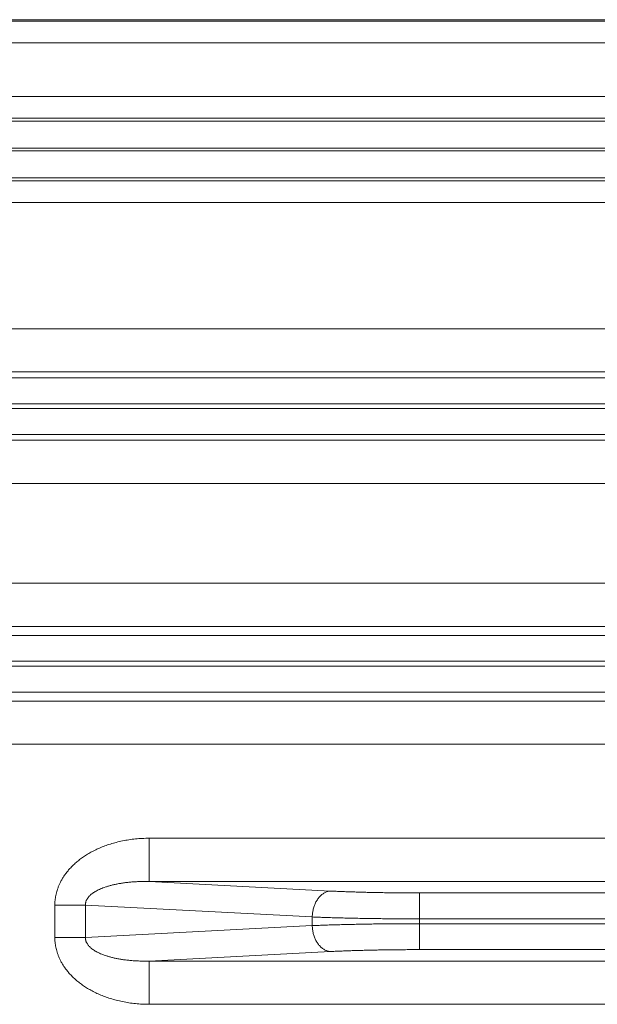
# Model space of a CAD drawing. Units: inches. Extents: x 11 to 403, y 11 to 287.
# Drawn here: x 234 to 237, y 155 to 160 of the extents above; entities that cross this region are included whole.
import ezdxf

# ---------------------------------------------------------------- set-up
doc = ezdxf.new("R2010")
doc.units = ezdxf.units.IN
doc.header["$MEASUREMENT"] = 0
doc.layers.add('Capa 1', color=7, linetype='Continuous')

# ---------------------------------------------------------------- blocks, each defined once
blk = doc.blocks.new('block 63')
at = {"layer": 'Capa 1', "color": 7, "lineweight": 5, "true_color": 0xffffff}
blk.add_lwpolyline([(242.7292, 156.6249), (221.7451, 156.6249)], dxfattribs=at)
blk = doc.blocks.new('block 64')
at = {"layer": 'Capa 1', "color": 7, "lineweight": 5, "true_color": 0xffffff}
blk.add_lwpolyline([(242.7292, 156.8247), (221.7451, 156.8247)], dxfattribs=at)
blk = doc.blocks.new('block 65')
at = {"layer": 'Capa 1', "color": 7, "lineweight": 5, "true_color": 0xffffff}
blk.add_lwpolyline([(241.7391, 156.8661), (222.7351, 156.8661)], dxfattribs=at)
blk = doc.blocks.new('block 66')
at = {"layer": 'Capa 1', "color": 7, "lineweight": 5, "true_color": 0xffffff}
blk.add_lwpolyline([(241.7391, 156.986), (222.7351, 156.986)], dxfattribs=at)
blk = doc.blocks.new('block 67')
at = {"layer": 'Capa 1', "color": 7, "lineweight": 5, "true_color": 0xffffff}
blk.add_lwpolyline([(222.7351, 157.0082), (241.7391, 157.0082)], dxfattribs=at)
blk = doc.blocks.new('block 68')
at = {"layer": 'Capa 1', "color": 7, "lineweight": 5, "true_color": 0xffffff}
blk.add_lwpolyline([(222.7351, 157.128), (241.7391, 157.128)], dxfattribs=at)
blk = doc.blocks.new('block 69')
at = {"layer": 'Capa 1', "color": 7, "lineweight": 5, "true_color": 0xffffff}
blk.add_lwpolyline([(221.7451, 157.1695), (242.7292, 157.1695)], dxfattribs=at)
blk = doc.blocks.new('block 70')
at = {"layer": 'Capa 1', "color": 7, "lineweight": 5, "true_color": 0xffffff}
blk.add_lwpolyline([(221.7451, 157.3692), (242.7292, 157.3692)], dxfattribs=at)
blk = doc.blocks.new('block 71')
at = {"layer": 'Capa 1', "color": 7, "lineweight": 5, "true_color": 0xffffff}
blk.add_lwpolyline([(243.2292, 157.8296), (221.7451, 157.8296)], dxfattribs=at)
blk = doc.blocks.new('block 72')
at = {"layer": 'Capa 1', "color": 7, "lineweight": 5, "true_color": 0xffffff}
blk.add_lwpolyline([(243.2292, 158.0293), (221.7451, 158.0293)], dxfattribs=at)
blk = doc.blocks.new('block 73')
at = {"layer": 'Capa 1', "color": 7, "lineweight": 5, "true_color": 0xffffff}
blk.add_lwpolyline([(242.5605, 158.0561), (222.4137, 158.0561)], dxfattribs=at)
blk = doc.blocks.new('block 74')
at = {"layer": 'Capa 1', "color": 7, "lineweight": 5, "true_color": 0xffffff}
blk.add_lwpolyline([(242.5605, 158.176), (222.4137, 158.176)], dxfattribs=at)
blk = doc.blocks.new('block 75')
at = {"layer": 'Capa 1', "color": 7, "lineweight": 5, "true_color": 0xffffff}
blk.add_lwpolyline([(222.4137, 158.1982), (242.5605, 158.1982)], dxfattribs=at)
blk = doc.blocks.new('block 76')
at = {"layer": 'Capa 1', "color": 7, "lineweight": 5, "true_color": 0xffffff}
blk.add_lwpolyline([(222.4137, 158.318), (242.5605, 158.318)], dxfattribs=at)
blk = doc.blocks.new('block 77')
at = {"layer": 'Capa 1', "color": 7, "lineweight": 5, "true_color": 0xffffff}
blk.add_lwpolyline([(221.7451, 158.3448), (243.2292, 158.3448)], dxfattribs=at)
blk = doc.blocks.new('block 78')
at = {"layer": 'Capa 1', "color": 7, "lineweight": 5, "true_color": 0xffffff}
blk.add_lwpolyline([(221.7451, 158.5446), (243.2292, 158.5446)], dxfattribs=at)
blk = doc.blocks.new('block 79')
at = {"layer": 'Capa 1', "color": 7, "lineweight": 5, "true_color": 0xffffff}
blk.add_lwpolyline([(239.0179, 159.1275), (228.5463, 159.1275)], dxfattribs=at)
blk = doc.blocks.new('block 80')
at = {"layer": 'Capa 1', "color": 7, "lineweight": 5, "true_color": 0xffffff}
blk.add_lwpolyline([(239.0179, 159.2274), (228.5463, 159.2274)], dxfattribs=at)
blk = doc.blocks.new('block 81')
at = {"layer": 'Capa 1', "color": 7, "lineweight": 5, "true_color": 0xffffff}
blk.add_lwpolyline([(238.6464, 159.2409), (228.9178, 159.2409)], dxfattribs=at)
blk = doc.blocks.new('block 82')
at = {"layer": 'Capa 1', "color": 7, "lineweight": 5, "true_color": 0xffffff}
blk.add_lwpolyline([(238.6464, 159.3657), (228.9178, 159.3657)], dxfattribs=at)
blk = doc.blocks.new('block 83')
at = {"layer": 'Capa 1', "color": 7, "lineweight": 5, "true_color": 0xffffff}
blk.add_lwpolyline([(228.9178, 159.3785), (238.6464, 159.3785)], dxfattribs=at)
blk = doc.blocks.new('block 84')
at = {"layer": 'Capa 1', "color": 7, "lineweight": 5, "true_color": 0xffffff}
blk.add_lwpolyline([(228.9178, 159.5033), (238.6464, 159.5033)], dxfattribs=at)
blk = doc.blocks.new('block 85')
at = {"layer": 'Capa 1', "color": 7, "lineweight": 5, "true_color": 0xffffff}
blk.add_lwpolyline([(228.5463, 159.5168), (239.0179, 159.5168)], dxfattribs=at)
blk = doc.blocks.new('block 86')
at = {"layer": 'Capa 1', "color": 7, "lineweight": 5, "true_color": 0xffffff}
blk.add_lwpolyline([(228.5463, 159.6167), (239.0179, 159.6167)], dxfattribs=at)
blk = doc.blocks.new('block 87')
at = {"layer": 'Capa 1', "color": 7, "lineweight": 5, "true_color": 0xffffff}
blk.add_lwpolyline([(228.2186, 159.8654), (239.3456, 159.8654)], dxfattribs=at)
blk = doc.blocks.new('block 88')
at = {"layer": 'Capa 1', "color": 7, "lineweight": 5, "true_color": 0xffffff}
blk.add_lwpolyline([(239.3325, 159.9654), (228.2317, 159.9654)], dxfattribs=at)
blk = doc.blocks.new('block 89')
at = {"layer": 'Capa 1', "color": 7, "lineweight": 5, "true_color": 0xffffff}
blk.add_lwpolyline([(251.8822, 159.9721), (215.6821, 159.9721)], dxfattribs=at)
blk = doc.blocks.new('block 1208')
at = {"layer": 'Capa 1', "color": 7, "lineweight": 5, "true_color": 0xffffff}
blk.add_open_spline([(234.1493, 155.7321), (234.1493, 155.7285), (234.1494, 155.7248), (234.1495, 155.7211), (234.1497, 155.7174), (234.15, 155.7138), (234.1503, 155.7101), (234.1507, 155.7064), (234.1512, 155.7027), (234.1517, 155.699), (234.1523, 155.6952), (234.1529, 155.6915), (234.1537, 155.6877), (234.1544, 155.6839), (234.1553, 155.68), (234.1563, 155.6762), (234.1573, 155.6722), (234.1584, 155.6682), (234.1596, 155.6642), (234.1609, 155.6601), (234.1623, 155.6559), (234.1639, 155.6519), (234.1655, 155.6475), (234.1672, 155.6433), (234.169, 155.639), (234.171, 155.6345), (234.1731, 155.6301), (234.1753, 155.6257), (234.1777, 155.6211), (234.1802, 155.6166), (234.1828, 155.6121), (234.1855, 155.6074), (234.1884, 155.6027), (234.1915, 155.5982), (234.1947, 155.5934), (234.198, 155.5887), (234.2015, 155.5842), (234.2052, 155.5794), (234.209, 155.5747), (234.2129, 155.5701), (234.217, 155.5653), (234.2212, 155.5607), (234.2256, 155.5562), (234.2302, 155.5515), (234.2349, 155.5469), (234.2397, 155.5425), (234.2447, 155.5378), (234.2499, 155.5334), (234.2552, 155.5291), (234.2607, 155.5245), (234.2664, 155.5202), (234.2721, 155.516), (234.2782, 155.5116), (234.2843, 155.5074), (234.2906, 155.5034), (234.2972, 155.4991), (234.3038, 155.4951), (234.3106, 155.4912), (234.3177, 155.4872), (234.3249, 155.4834), (234.3322, 155.4798), (234.3398, 155.476), (234.3475, 155.4724), (234.3553, 155.469), (234.3634, 155.4655), (234.3716, 155.4622), (234.3799, 155.4591), (234.3885, 155.4559), (234.3972, 155.453), (234.4059, 155.4502), (234.415, 155.4474), (234.4241, 155.4448), (234.4333, 155.4424), (234.4428, 155.44), (234.4523, 155.4378), (234.4619, 155.4358), (234.4717, 155.4338), (234.4815, 155.4321), (234.4914, 155.4306), (234.5016, 155.429), (234.5117, 155.4277), (234.5219, 155.4267), (234.5323, 155.4257), (234.5427, 155.4249), (234.5532, 155.4244), (234.5638, 155.4238), (234.5744, 155.4236), (234.5851, 155.4236)], degree=3, knots=[0, 0, 0, 0, 1, 1, 1, 2, 2, 2, 3, 3, 3, 4, 4, 4, 5, 5, 5, 6, 6, 6, 7, 7, 7, 8, 8, 8, 9, 9, 9, 10, 10, 10, 11, 11, 11, 12, 12, 12, 13, 13, 13, 14, 14, 14, 15, 15, 15, 16, 16, 16, 17, 17, 17, 18, 18, 18, 19, 19, 19, 20, 20, 20, 21, 21, 21, 22, 22, 22, 23, 23, 23, 24, 24, 24, 25, 25, 25, 26, 26, 26, 27, 27, 27, 28, 28, 28, 29, 29, 29, 29], dxfattribs=at)
blk = doc.blocks.new('block 1210')
at = {"layer": 'Capa 1', "color": 7, "lineweight": 5, "true_color": 0xffffff}
blk.add_lwpolyline([(234.5851, 155.4236), (234.5851, 155.6233)], dxfattribs=at)
blk = doc.blocks.new('block 1211')
at = {"layer": 'Capa 1', "color": 7, "lineweight": 5, "true_color": 0xffffff}
blk.add_lwpolyline([(234.5851, 155.6233), (242.7292, 155.6233)], dxfattribs=at)
blk = doc.blocks.new('block 1212')
at = {"layer": 'Capa 1', "color": 7, "lineweight": 5, "true_color": 0xffffff}
blk.add_lwpolyline([(241.4806, 155.6761), (235.8336, 155.6761)], dxfattribs=at)
blk = doc.blocks.new('block 1213')
at = {"layer": 'Capa 1', "color": 7, "lineweight": 5, "true_color": 0xffffff}
blk.add_lwpolyline([(241.4806, 155.796), (235.8336, 155.796)], dxfattribs=at)
blk = doc.blocks.new('block 1214')
at = {"layer": 'Capa 1', "color": 7, "lineweight": 5, "true_color": 0xffffff}
blk.add_lwpolyline([(235.8336, 155.8182), (241.4806, 155.8182)], dxfattribs=at)
blk = doc.blocks.new('block 1215')
at = {"layer": 'Capa 1', "color": 7, "lineweight": 5, "true_color": 0xffffff}
blk.add_lwpolyline([(235.8336, 155.938), (241.4806, 155.938)], dxfattribs=at)
blk = doc.blocks.new('block 1216')
at = {"layer": 'Capa 1', "color": 7, "lineweight": 5, "true_color": 0xffffff}
blk.add_lwpolyline([(242.7292, 155.9909), (234.5851, 155.9909)], dxfattribs=at)
blk = doc.blocks.new('block 1217')
at = {"layer": 'Capa 1', "color": 7, "lineweight": 5, "true_color": 0xffffff}
blk.add_lwpolyline([(242.7292, 156.1906), (234.5851, 156.1906)], dxfattribs=at)
blk = doc.blocks.new('block 1218')
at = {"layer": 'Capa 1', "color": 7, "lineweight": 5, "true_color": 0xffffff}
blk.add_open_spline([(235.8336, 155.796), (235.8221, 155.796), (235.8107, 155.796), (235.7992, 155.7959), (235.7878, 155.7959), (235.7764, 155.7959), (235.765, 155.7958), (235.7536, 155.7958), (235.7422, 155.7957), (235.7309, 155.7956), (235.7196, 155.7956), (235.7083, 155.7955), (235.697, 155.7954), (235.6859, 155.7953), (235.6747, 155.7952), (235.6635, 155.7951), (235.6525, 155.7949), (235.6414, 155.7948), (235.6304, 155.7947), (235.6195, 155.7945), (235.6087, 155.7944), (235.5978, 155.7942), (235.5871, 155.794), (235.5764, 155.7938), (235.5657, 155.7936), (235.5553, 155.7935), (235.5448, 155.7933), (235.5343, 155.793), (235.5241, 155.7928), (235.5139, 155.7926), (235.5036, 155.7924), (235.4937, 155.7921), (235.4837, 155.7919), (235.4737, 155.7916), (235.4641, 155.7914), (235.4544, 155.7911), (235.4447, 155.7908), (235.4353, 155.7906), (235.426, 155.7903), (235.4166, 155.79), (235.4076, 155.7897), (235.3985, 155.7894), (235.3895, 155.7891), (235.3808, 155.7888), (235.3722, 155.7884), (235.3635, 155.7881), (235.3552, 155.7878), (235.3469, 155.7874), (235.3386, 155.7871)], degree=3, knots=[0, 0, 0, 0, 1, 1, 1, 2, 2, 2, 3, 3, 3, 4, 4, 4, 5, 5, 5, 6, 6, 6, 7, 7, 7, 8, 8, 8, 9, 9, 9, 10, 10, 10, 11, 11, 11, 12, 12, 12, 13, 13, 13, 14, 14, 14, 15, 15, 15, 16, 16, 16, 16], dxfattribs=at)
blk = doc.blocks.new('block 1219')
at = {"layer": 'Capa 1', "color": 7, "lineweight": 5, "true_color": 0xffffff}
blk.add_open_spline([(235.3386, 155.8271), (235.3469, 155.8268), (235.3552, 155.8264), (235.3635, 155.8261), (235.3722, 155.8257), (235.3808, 155.8254), (235.3895, 155.8251), (235.3985, 155.8248), (235.4076, 155.8245), (235.4166, 155.8242), (235.426, 155.8239), (235.4353, 155.8236), (235.4447, 155.8233), (235.4544, 155.8231), (235.4641, 155.8228), (235.4737, 155.8225), (235.4837, 155.8223), (235.4937, 155.822), (235.5036, 155.8218), (235.5139, 155.8216), (235.5241, 155.8213), (235.5343, 155.8211), (235.5448, 155.8209), (235.5553, 155.8207), (235.5657, 155.8205), (235.5764, 155.8203), (235.5871, 155.8202), (235.5978, 155.82), (235.6087, 155.8198), (235.6195, 155.8197), (235.6304, 155.8195), (235.6414, 155.8194), (235.6525, 155.8192), (235.6635, 155.8191), (235.6747, 155.819), (235.6859, 155.8189), (235.697, 155.8188), (235.7083, 155.8187), (235.7196, 155.8186), (235.7309, 155.8185), (235.7422, 155.8185), (235.7536, 155.8184), (235.765, 155.8184), (235.7764, 155.8183), (235.7878, 155.8183), (235.7992, 155.8182), (235.8107, 155.8182), (235.8221, 155.8182), (235.8336, 155.8182)], degree=3, knots=[0, 0, 0, 0, 1, 1, 1, 2, 2, 2, 3, 3, 3, 4, 4, 4, 5, 5, 5, 6, 6, 6, 7, 7, 7, 8, 8, 8, 9, 9, 9, 10, 10, 10, 11, 11, 11, 12, 12, 12, 13, 13, 13, 14, 14, 14, 15, 15, 15, 16, 16, 16, 16], dxfattribs=at)
blk = doc.blocks.new('block 1220')
at = {"layer": 'Capa 1', "color": 7, "lineweight": 5, "true_color": 0xffffff}
blk.add_open_spline([(235.8336, 155.6761), (235.8241, 155.6761), (235.8146, 155.6761), (235.8051, 155.6761), (235.7957, 155.6761), (235.7862, 155.676), (235.7767, 155.676), (235.7673, 155.6759), (235.7579, 155.6759), (235.7485, 155.6758), (235.7391, 155.6757), (235.7298, 155.6756), (235.7204, 155.6755), (235.7112, 155.6754), (235.7019, 155.6753), (235.6927, 155.6752), (235.6835, 155.6751), (235.6744, 155.675), (235.6652, 155.6748), (235.6562, 155.6747), (235.6472, 155.6745), (235.6382, 155.6744), (235.6294, 155.6742), (235.6205, 155.674), (235.6117, 155.6738), (235.603, 155.6736), (235.5943, 155.6734), (235.5856, 155.6732), (235.5771, 155.673), (235.5687, 155.6728), (235.5602, 155.6725), (235.5519, 155.6723), (235.5437, 155.6721), (235.5354, 155.6718), (235.5274, 155.6716), (235.5194, 155.6713), (235.5114, 155.671), (235.5036, 155.6707), (235.4958, 155.6704), (235.4881, 155.6701), (235.4806, 155.6699), (235.4731, 155.6696), (235.4656, 155.6692), (235.4585, 155.6689), (235.4513, 155.6686), (235.4441, 155.6683), (235.4372, 155.6679), (235.4303, 155.6676), (235.4235, 155.6672)], degree=3, knots=[0, 0, 0, 0, 1, 1, 1, 2, 2, 2, 3, 3, 3, 4, 4, 4, 5, 5, 5, 6, 6, 6, 7, 7, 7, 8, 8, 8, 9, 9, 9, 10, 10, 10, 11, 11, 11, 12, 12, 12, 13, 13, 13, 14, 14, 14, 15, 15, 15, 16, 16, 16, 16], dxfattribs=at)
blk = doc.blocks.new('block 1221')
at = {"layer": 'Capa 1', "color": 7, "lineweight": 5, "true_color": 0xffffff}
blk.add_open_spline([(235.4235, 155.9469), (235.4303, 155.9466), (235.4372, 155.9462), (235.4441, 155.9459), (235.4513, 155.9456), (235.4585, 155.9453), (235.4656, 155.9449), (235.4731, 155.9446), (235.4806, 155.9443), (235.4881, 155.944), (235.4958, 155.9437), (235.5036, 155.9434), (235.5114, 155.9432), (235.5194, 155.9429), (235.5274, 155.9426), (235.5354, 155.9424), (235.5437, 155.9421), (235.5519, 155.9419), (235.5602, 155.9416), (235.5687, 155.9414), (235.5771, 155.9412), (235.5856, 155.941), (235.5943, 155.9407), (235.603, 155.9405), (235.6117, 155.9404), (235.6205, 155.9402), (235.6294, 155.94), (235.6382, 155.9398), (235.6472, 155.9397), (235.6562, 155.9395), (235.6652, 155.9394), (235.6744, 155.9392), (235.6835, 155.9391), (235.6927, 155.939), (235.7019, 155.9388), (235.7112, 155.9387), (235.7204, 155.9386), (235.7298, 155.9385), (235.7391, 155.9384), (235.7485, 155.9384), (235.7579, 155.9383), (235.7673, 155.9382), (235.7767, 155.9382), (235.7862, 155.9381), (235.7957, 155.9381), (235.8051, 155.9381), (235.8146, 155.9381), (235.8241, 155.938), (235.8336, 155.938)], degree=3, knots=[0, 0, 0, 0, 1, 1, 1, 2, 2, 2, 3, 3, 3, 4, 4, 4, 5, 5, 5, 6, 6, 6, 7, 7, 7, 8, 8, 8, 9, 9, 9, 10, 10, 10, 11, 11, 11, 12, 12, 12, 13, 13, 13, 14, 14, 14, 15, 15, 15, 16, 16, 16, 16], dxfattribs=at)
blk = doc.blocks.new('block 1222')
at = {"layer": 'Capa 1', "color": 7, "lineweight": 5, "true_color": 0xffffff}
blk.add_lwpolyline([(234.2907, 155.882), (235.3386, 155.8271)], dxfattribs=at)
blk = doc.blocks.new('block 1223')
at = {"layer": 'Capa 1', "color": 7, "lineweight": 5, "true_color": 0xffffff}
blk.add_lwpolyline([(234.5851, 155.9909), (235.4235, 155.9469)], dxfattribs=at)
blk = doc.blocks.new('block 1224')
at = {"layer": 'Capa 1', "color": 7, "lineweight": 5, "true_color": 0xffffff}
blk.add_lwpolyline([(235.4235, 155.6672), (234.5851, 155.6233)], dxfattribs=at)
blk = doc.blocks.new('block 1225')
at = {"layer": 'Capa 1', "color": 7, "lineweight": 5, "true_color": 0xffffff}
blk.add_lwpolyline([(235.3386, 155.7871), (234.2907, 155.7321)], dxfattribs=at)
blk = doc.blocks.new('block 1226')
at = {"layer": 'Capa 1', "color": 7, "lineweight": 5, "true_color": 0xffffff}
blk.add_open_spline([(234.2907, 155.7321), (234.2906, 155.7308), (234.2906, 155.7294), (234.2907, 155.728), (234.2908, 155.7266), (234.2909, 155.7252), (234.2911, 155.7239), (234.2913, 155.7225), (234.2915, 155.7211), (234.2918, 155.7197), (234.2921, 155.7183), (234.2925, 155.7169), (234.293, 155.7155), (234.2935, 155.7141), (234.294, 155.7126), (234.2946, 155.7112), (234.2952, 155.7097), (234.2959, 155.7082), (234.2967, 155.7068), (234.2975, 155.7052), (234.2984, 155.7037), (234.2994, 155.7022), (234.3005, 155.7006), (234.3016, 155.699), (234.3028, 155.6975), (234.3041, 155.6958), (234.3054, 155.6942), (234.3068, 155.6926), (234.3084, 155.6908), (234.3101, 155.6892), (234.3117, 155.6876), (234.3136, 155.6858), (234.3155, 155.6841), (234.3175, 155.6825), (234.3197, 155.6807), (234.3219, 155.679), (234.3242, 155.6774), (234.3266, 155.6756), (234.3292, 155.6739), (234.3317, 155.6723), (234.3345, 155.6705), (234.3374, 155.6688), (234.3403, 155.6672), (234.3434, 155.6655), (234.3465, 155.6639), (234.3497, 155.6623), (234.3532, 155.6606), (234.3566, 155.6591), (234.3601, 155.6575), (234.3639, 155.6559), (234.3677, 155.6544), (234.3716, 155.6529), (234.3757, 155.6513), (234.3799, 155.6499), (234.3841, 155.6485), (234.3885, 155.647), (234.3931, 155.6456), (234.3976, 155.6442), (234.4025, 155.6428), (234.4073, 155.6415), (234.4122, 155.6403), (234.4174, 155.639), (234.4227, 155.6377), (234.4279, 155.6366), (234.4335, 155.6354), (234.4391, 155.6343), (234.4447, 155.6333), (234.4506, 155.6322), (234.4565, 155.6313), (234.4624, 155.6304), (234.4686, 155.6294), (234.4749, 155.6286), (234.4811, 155.6279), (234.4876, 155.6271), (234.4941, 155.6265), (234.5006, 155.6259), (234.5074, 155.6253), (234.5141, 155.6248), (234.5209, 155.6244), (234.5278, 155.624), (234.5348, 155.6237), (234.5417, 155.6234), (234.5489, 155.6232), (234.556, 155.6231), (234.5632, 155.6231), (234.5705, 155.623), (234.5778, 155.6231), (234.5851, 155.6233)], degree=3, knots=[0, 0, 0, 0, 1, 1, 1, 2, 2, 2, 3, 3, 3, 4, 4, 4, 5, 5, 5, 6, 6, 6, 7, 7, 7, 8, 8, 8, 9, 9, 9, 10, 10, 10, 11, 11, 11, 12, 12, 12, 13, 13, 13, 14, 14, 14, 15, 15, 15, 16, 16, 16, 17, 17, 17, 18, 18, 18, 19, 19, 19, 20, 20, 20, 21, 21, 21, 22, 22, 22, 23, 23, 23, 24, 24, 24, 25, 25, 25, 26, 26, 26, 27, 27, 27, 28, 28, 28, 29, 29, 29, 29], dxfattribs=at)
blk = doc.blocks.new('block 1227')
at = {"layer": 'Capa 1', "color": 7, "lineweight": 5, "true_color": 0xffffff}
blk.add_open_spline([(234.5851, 155.9909), (234.5778, 155.9911), (234.5705, 155.9911), (234.5632, 155.9911), (234.556, 155.9911), (234.5489, 155.991), (234.5417, 155.9907), (234.5348, 155.9905), (234.5278, 155.9902), (234.5209, 155.9898), (234.5141, 155.9894), (234.5074, 155.9889), (234.5006, 155.9883), (234.4941, 155.9877), (234.4876, 155.9871), (234.4811, 155.9863), (234.4749, 155.9856), (234.4686, 155.9847), (234.4624, 155.9838), (234.4565, 155.9829), (234.4506, 155.9819), (234.4447, 155.9809), (234.4391, 155.9799), (234.4335, 155.9788), (234.4279, 155.9776), (234.4227, 155.9764), (234.4174, 155.9752), (234.4122, 155.9739), (234.4073, 155.9727), (234.4025, 155.9713), (234.3976, 155.9699), (234.3931, 155.9686), (234.3885, 155.9672), (234.3841, 155.9657), (234.3799, 155.9643), (234.3757, 155.9628), (234.3716, 155.9613), (234.3677, 155.9598), (234.3639, 155.9583), (234.3601, 155.9566), (234.3566, 155.9551), (234.3532, 155.9535), (234.3497, 155.9518), (234.3465, 155.9503), (234.3434, 155.9487), (234.3403, 155.9469), (234.3374, 155.9453), (234.3345, 155.9437), (234.3317, 155.9419), (234.3292, 155.9403), (234.3266, 155.9386), (234.3242, 155.9368), (234.3219, 155.9352), (234.3197, 155.9335), (234.3175, 155.9317), (234.3155, 155.9301), (234.3136, 155.9284), (234.3117, 155.9266), (234.3101, 155.925), (234.3084, 155.9233), (234.3068, 155.9216), (234.3054, 155.92), (234.3041, 155.9184), (234.3028, 155.9167), (234.3016, 155.9152), (234.3005, 155.9136), (234.2994, 155.912), (234.2984, 155.9105), (234.2975, 155.909), (234.2967, 155.9074), (234.2959, 155.9059), (234.2952, 155.9045), (234.2946, 155.903), (234.294, 155.9015), (234.2935, 155.9001), (234.293, 155.8987), (234.2925, 155.8973), (234.2921, 155.8959), (234.2918, 155.8944), (234.2915, 155.8931), (234.2913, 155.8917), (234.2911, 155.8903), (234.2909, 155.8889), (234.2908, 155.8876), (234.2907, 155.8862), (234.2906, 155.8848), (234.2906, 155.8834), (234.2907, 155.882)], degree=3, knots=[0, 0, 0, 0, 1, 1, 1, 2, 2, 2, 3, 3, 3, 4, 4, 4, 5, 5, 5, 6, 6, 6, 7, 7, 7, 8, 8, 8, 9, 9, 9, 10, 10, 10, 11, 11, 11, 12, 12, 12, 13, 13, 13, 14, 14, 14, 15, 15, 15, 16, 16, 16, 17, 17, 17, 18, 18, 18, 19, 19, 19, 20, 20, 20, 21, 21, 21, 22, 22, 22, 23, 23, 23, 24, 24, 24, 25, 25, 25, 26, 26, 26, 27, 27, 27, 28, 28, 28, 29, 29, 29, 29], dxfattribs=at)
blk = doc.blocks.new('block 1228')
at = {"layer": 'Capa 1', "color": 7, "lineweight": 5, "true_color": 0xffffff}
blk.add_open_spline([(234.5851, 156.1906), (234.5744, 156.1906), (234.5638, 156.1903), (234.5532, 156.1898), (234.5427, 156.1893), (234.5323, 156.1885), (234.5219, 156.1875), (234.5117, 156.1864), (234.5016, 156.1852), (234.4914, 156.1836), (234.4815, 156.1821), (234.4717, 156.1804), (234.4619, 156.1784), (234.4523, 156.1764), (234.4428, 156.1742), (234.4333, 156.1718), (234.4241, 156.1694), (234.415, 156.1668), (234.4059, 156.164), (234.3972, 156.1612), (234.3885, 156.1583), (234.3799, 156.1551), (234.3716, 156.152), (234.3634, 156.1487), (234.3553, 156.1452), (234.3475, 156.1418), (234.3398, 156.1382), (234.3322, 156.1344), (234.3249, 156.1308), (234.3177, 156.127), (234.3106, 156.1229), (234.3038, 156.1191), (234.2972, 156.115), (234.2906, 156.1108), (234.2843, 156.1068), (234.2782, 156.1026), (234.2721, 156.0982), (234.2664, 156.094), (234.2607, 156.0896), (234.2552, 156.0851), (234.2499, 156.0808), (234.2447, 156.0763), (234.2397, 156.0717), (234.2349, 156.0673), (234.2302, 156.0627), (234.2256, 156.058), (234.2212, 156.0535), (234.217, 156.0488), (234.2129, 156.0441), (234.209, 156.0395), (234.2052, 156.0348), (234.2015, 156.03), (234.198, 156.0254), (234.1947, 156.0208), (234.1915, 156.016), (234.1884, 156.0114), (234.1855, 156.0068), (234.1828, 156.0021), (234.1802, 155.9976), (234.1777, 155.993), (234.1753, 155.9884), (234.1731, 155.9841), (234.171, 155.9796), (234.169, 155.9751), (234.1672, 155.9709), (234.1655, 155.9666), (234.1639, 155.9623), (234.1623, 155.9582), (234.1609, 155.9541), (234.1596, 155.9499), (234.1584, 155.946), (234.1573, 155.942), (234.1563, 155.938), (234.1553, 155.9342), (234.1544, 155.9303), (234.1537, 155.9264), (234.1529, 155.9227), (234.1523, 155.9189), (234.1517, 155.9152), (234.1512, 155.9115), (234.1507, 155.9078), (234.1503, 155.9041), (234.15, 155.9004), (234.1497, 155.8967), (234.1495, 155.8931), (234.1494, 155.8894), (234.1493, 155.8857), (234.1493, 155.882)], degree=3, knots=[0, 0, 0, 0, 1, 1, 1, 2, 2, 2, 3, 3, 3, 4, 4, 4, 5, 5, 5, 6, 6, 6, 7, 7, 7, 8, 8, 8, 9, 9, 9, 10, 10, 10, 11, 11, 11, 12, 12, 12, 13, 13, 13, 14, 14, 14, 15, 15, 15, 16, 16, 16, 17, 17, 17, 18, 18, 18, 19, 19, 19, 20, 20, 20, 21, 21, 21, 22, 22, 22, 23, 23, 23, 24, 24, 24, 25, 25, 25, 26, 26, 26, 27, 27, 27, 28, 28, 28, 29, 29, 29, 29], dxfattribs=at)
blk = doc.blocks.new('block 1229')
at = {"layer": 'Capa 1', "color": 7, "lineweight": 5, "true_color": 0xffffff}
blk.add_lwpolyline([(234.5851, 156.1906), (234.5851, 155.9909)], dxfattribs=at)
blk = doc.blocks.new('block 1230')
at = {"layer": 'Capa 1', "color": 7, "lineweight": 5, "true_color": 0xffffff}
blk.add_lwpolyline([(234.2907, 155.882), (234.2907, 155.7321)], dxfattribs=at)
blk = doc.blocks.new('block 1231')
at = {"layer": 'Capa 1', "color": 7, "lineweight": 5, "true_color": 0xffffff}
blk.add_lwpolyline([(234.1493, 155.882), (234.1493, 155.7321)], dxfattribs=at)
blk = doc.blocks.new('block 1232')
at = {"layer": 'Capa 1', "color": 7, "lineweight": 5, "true_color": 0xffffff}
blk.add_lwpolyline([(234.1493, 155.7321), (234.2907, 155.7321)], dxfattribs=at)
blk = doc.blocks.new('block 1233')
at = {"layer": 'Capa 1', "color": 7, "lineweight": 5, "true_color": 0xffffff}
blk.add_lwpolyline([(234.1493, 155.882), (234.2907, 155.882)], dxfattribs=at)
blk = doc.blocks.new('block 1234')
at = {"layer": 'Capa 1', "color": 7, "lineweight": 5, "true_color": 0xffffff}
blk.add_open_spline([(235.4235, 155.6672), (235.4213, 155.6673), (235.4191, 155.6676), (235.4169, 155.6679), (235.4148, 155.6683), (235.4126, 155.6687), (235.4105, 155.6693), (235.4083, 155.6699), (235.4062, 155.6706), (235.4041, 155.6714), (235.402, 155.6722), (235.3999, 155.6731), (235.3978, 155.6742), (235.3957, 155.6752), (235.3937, 155.6764), (235.3917, 155.6776), (235.3896, 155.6789), (235.3877, 155.6802), (235.3857, 155.6817), (235.3838, 155.6831), (235.3819, 155.6847), (235.38, 155.6864), (235.3781, 155.688), (235.3763, 155.6898), (235.3746, 155.6916), (235.3728, 155.6935), (235.371, 155.6955), (235.3694, 155.6975), (235.3677, 155.6995), (235.3661, 155.7017), (235.3645, 155.7038), (235.363, 155.7061), (235.3614, 155.7084), (235.36, 155.7107), (235.3586, 155.7131), (235.3572, 155.7155), (235.3559, 155.718), (235.3546, 155.7205), (235.3533, 155.7231), (235.3521, 155.7257), (235.351, 155.7284), (235.3498, 155.7311), (235.3488, 155.7338), (235.3478, 155.7366), (235.3468, 155.7394), (235.3459, 155.7422), (235.345, 155.7451), (235.3442, 155.7479), (235.3435, 155.7508), (235.3428, 155.7538), (235.3421, 155.7567), (235.3416, 155.7597), (235.341, 155.7627), (235.3405, 155.7657), (235.3401, 155.7687), (235.3397, 155.7718), (235.3393, 155.7748), (235.3391, 155.7779), (235.3388, 155.7809), (235.3387, 155.784), (235.3386, 155.7871)], degree=3, knots=[0, 0, 0, 0, 1, 1, 1, 2, 2, 2, 3, 3, 3, 4, 4, 4, 5, 5, 5, 6, 6, 6, 7, 7, 7, 8, 8, 8, 9, 9, 9, 10, 10, 10, 11, 11, 11, 12, 12, 12, 13, 13, 13, 14, 14, 14, 15, 15, 15, 16, 16, 16, 17, 17, 17, 18, 18, 18, 19, 19, 19, 20, 20, 20, 20], dxfattribs=at)
blk = doc.blocks.new('block 1235')
at = {"layer": 'Capa 1', "color": 7, "lineweight": 5, "true_color": 0xffffff}
blk.add_open_spline([(235.4235, 155.9469), (235.4213, 155.9468), (235.4191, 155.9466), (235.4169, 155.9463), (235.4148, 155.9459), (235.4126, 155.9454), (235.4105, 155.9449), (235.4083, 155.9443), (235.4062, 155.9436), (235.4041, 155.9428), (235.402, 155.942), (235.3999, 155.941), (235.3978, 155.94), (235.3957, 155.939), (235.3937, 155.9378), (235.3917, 155.9366), (235.3896, 155.9353), (235.3877, 155.934), (235.3857, 155.9325), (235.3838, 155.931), (235.3819, 155.9295), (235.38, 155.9278), (235.3781, 155.9261), (235.3763, 155.9244), (235.3746, 155.9225), (235.3728, 155.9207), (235.371, 155.9187), (235.3694, 155.9167), (235.3677, 155.9146), (235.3661, 155.9125), (235.3645, 155.9103), (235.363, 155.9081), (235.3614, 155.9058), (235.36, 155.9035), (235.3586, 155.9011), (235.3572, 155.8986), (235.3559, 155.8962), (235.3546, 155.8936), (235.3533, 155.8911), (235.3521, 155.8884), (235.351, 155.8858), (235.3498, 155.8831), (235.3488, 155.8804), (235.3478, 155.8776), (235.3468, 155.8748), (235.3459, 155.872), (235.345, 155.8691), (235.3442, 155.8662), (235.3435, 155.8633), (235.3428, 155.8604), (235.3421, 155.8574), (235.3416, 155.8545), (235.341, 155.8515), (235.3405, 155.8485), (235.3401, 155.8454), (235.3397, 155.8424), (235.3393, 155.8394), (235.3391, 155.8363), (235.3388, 155.8332), (235.3387, 155.8302), (235.3386, 155.8271)], degree=3, knots=[0, 0, 0, 0, 1, 1, 1, 2, 2, 2, 3, 3, 3, 4, 4, 4, 5, 5, 5, 6, 6, 6, 7, 7, 7, 8, 8, 8, 9, 9, 9, 10, 10, 10, 11, 11, 11, 12, 12, 12, 13, 13, 13, 14, 14, 14, 15, 15, 15, 16, 16, 16, 17, 17, 17, 18, 18, 18, 19, 19, 19, 20, 20, 20, 20], dxfattribs=at)
blk = doc.blocks.new('block 1236')
at = {"layer": 'Capa 1', "color": 7, "lineweight": 5, "true_color": 0xffffff}
blk.add_lwpolyline([(235.3386, 155.8271), (235.3386, 155.7871)], dxfattribs=at)
blk = doc.blocks.new('block 1237')
at = {"layer": 'Capa 1', "color": 7, "lineweight": 5, "true_color": 0xffffff}
blk.add_lwpolyline([(235.8336, 155.938), (235.8336, 155.6761)], dxfattribs=at)
blk = doc.blocks.new('block 1379')
at = {"layer": 'Capa 1', "color": 7, "lineweight": 5, "true_color": 0xffffff}
blk.add_lwpolyline([(234.5851, 155.4236), (242.7292, 155.4236)], dxfattribs=at)
blk = doc.blocks.new('block 6')
at = {"layer": 'Capa 1'}
for name in ['block 89', 'block 88', 'block 87', 'block 86', 'block 85', 'block 84', 'block 83', 'block 82', 'block 80', 'block 81', 'block 79', 'block 78', 'block 77', 'block 76', 'block 75', 'block 74', 'block 72', 'block 73', 'block 71', 'block 70', 'block 69', 'block 68', 'block 67', 'block 66', 'block 65', 'block 64', 'block 63', 'block 1228', 'block 1217', 'block 1229', 'block 1227', 'block 1216', 'block 1223', 'block 1235', 'block 1221', 'block 1215', 'block 1237', 'block 1231', 'block 1233', 'block 1222', 'block 1230', 'block 1225', 'block 1219', 'block 1236', 'block 1218', 'block 1234', 'block 1214', 'block 1213', 'block 1208', 'block 1232', 'block 1226', 'block 1224', 'block 1220', 'block 1212', 'block 1210', 'block 1211', 'block 1379']:
    blk.add_blockref(name, (0, 0), dxfattribs=at)
blk = doc.blocks.new('block 5')
at = {"layer": 'Capa 1'}
blk.add_blockref('block 6', (0, 0), dxfattribs=at)
blk = doc.blocks.new('block 3')
at = {"layer": 'Capa 1'}
blk.add_blockref('block 5', (0, 0), dxfattribs=at)

msp = doc.modelspace()

# ---------------------------------------------------------------- block references
at = {"layer": 'Capa 1'}
msp.add_blockref('block 3', (0, 0), dxfattribs=at)

doc.saveas('drawing.dxf')
